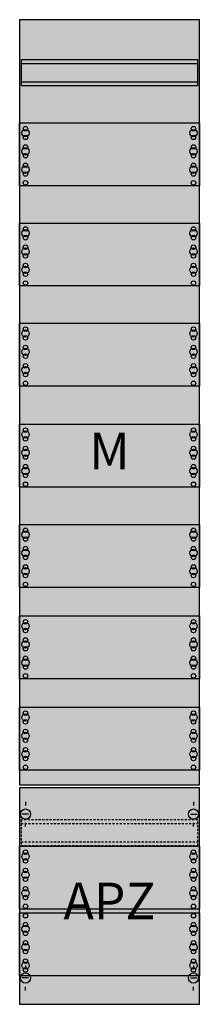
# Model space of a CAD drawing. Extents: x 0 to 25, y 0 to 135.
import ezdxf
from ezdxf.enums import TextEntityAlignment as Align

# ---------------------------------------------------------------- set-up
doc = ezdxf.new("R2010")
doc.units = 0
doc.linetypes.add('L014100020032000000', pattern=[0.5, 0.3, -0.2])
doc.layers.get('0').update_dxf_attribs({"linetype": 'CONTINUOUS'})
doc.layers.add('1', color=7, linetype='CONTINUOUS')

# ---------------------------------------------------------------- blocks, each defined once
blk = doc.blocks.new('fm19a2')
at = {"layer": '1', "color": 7, "linetype": 'CONTINUOUS'}
for p, q in [((1, 27.9), (1, 27.4)), ((24, 27.9), (24, 27.4)), ((1.4, 26.2), (0.5, 26.2)), ((23.6, 26.2), (24.5, 26.2)), ((1, 24.5), (1, 25)), ((24, 24.5), (24, 25)), ((1, 5.5), (1, 5)), ((1, 5.5), (1, 5)), ((24, 5.5), (24, 5)), ((24, 5.5), (24, 5)), ((1.4, 3.8), (0.5, 3.8)), ((1.4, 3.8), (0.5, 3.8)), ((23.6, 3.8), (24.5, 3.8)), ((23.6, 3.8), (24.5, 3.8)), ((1, 2.1), (1, 2.6)), ((1, 2.1), (1, 2.6)), ((24, 2.1), (24, 2.6)), ((24, 2.1), (24, 2.6))]:
    blk.add_line(p, q, dxfattribs=at)
for points in [[(24.8, 30.2), (24.8, 134.8), (0.2, 134.8), (0.2, 30.2)], [(24.6, 125.8), (24.6, 129.3), (0.4, 129.3), (0.4, 125.8)], [(24.8, 120.7), (24.8, 112.1), (0.2, 112.1), (0.2, 120.7)], [(24.8, 107), (24.8, 98.4), (0.2, 98.4), (0.2, 107)], [(24.8, 93.3), (24.8, 84.7), (0.2, 84.7), (0.2, 93.3)], [(24.8, 79.5), (24.8, 70.9), (0.2, 70.9), (0.2, 79.5)], [(24.8, 65.8), (24.8, 57.2), (0.2, 57.2), (0.2, 65.8)], [(24.8, 53.3), (24.8, 44.7), (0.2, 44.7), (0.2, 53.3)], [(24.8, 40.8), (24.8, 32.2), (0.2, 32.2), (0.2, 40.8)], [(24.8, 0.2), (24.8, 29.8), (0.2, 29.8), (0.2, 0.2)], [(24.8, 21.8), (24.8, 13.2), (0.2, 13.2), (0.2, 21.8)], [(0.2, 4.1), (0.2, 12.7), (24.8, 12.7), (24.8, 4.1)]]:
    blk.add_lwpolyline(points, close=True, dxfattribs=at)
for points in [[(0.4, 128.8), (24.6, 128.8)], [(0.4, 126.3), (24.6, 126.3)]]:
    blk.add_lwpolyline(points, dxfattribs=at)
at = {"layer": '1', "color": 7, "linetype": 'L014100020032000000'}
blk.add_lwpolyline([(24.6, 21.9), (24.6, 25.4), (0.4, 25.4), (0.4, 21.9)], close=True, dxfattribs=at)
for points in [[(0.4, 24.9), (24.6, 24.9)], [(0.4, 22.4), (24.6, 22.4)]]:
    blk.add_lwpolyline(points, dxfattribs=at)
at = {"layer": '1', "color": 7, "linetype": 'CONTINUOUS'}
for centre, radius in [((1, 119.3), 0.5), ((1, 119.9), 0.3), ((24, 119.3), 0.5), ((24, 119.9), 0.3), ((1, 118.7), 0.3), ((24, 118.7), 0.3), ((1, 116.8), 0.5), ((1, 117.4), 0.3), ((24, 116.8), 0.5), ((24, 117.4), 0.3), ((1, 116.2), 0.3), ((24, 116.2), 0.3), ((1, 114.3), 0.5), ((1, 114.9), 0.3), ((24, 114.3), 0.5), ((24, 114.9), 0.3), ((1, 113.7), 0.3), ((24, 113.7), 0.3), ((1, 112.5), 0.3), ((24, 112.5), 0.3), ((1, 106.2), 0.3), ((24, 106.2), 0.3), ((1, 105.6), 0.5), ((1, 105), 0.3), ((24, 105.6), 0.5), ((24, 105), 0.3), ((1, 103.7), 0.3), ((24, 103.7), 0.3), ((1, 103.1), 0.5), ((1, 102.5), 0.3), ((24, 103.1), 0.5), ((24, 102.5), 0.3), ((1, 100.6), 0.5), ((1, 101.2), 0.3), ((24, 100.6), 0.5), ((24, 101.2), 0.3), ((1, 100), 0.3), ((24, 100), 0.3), ((1, 98.8), 0.3), ((24, 98.8), 0.3), ((1, 91.9), 0.5), ((1, 92.5), 0.3), ((1, 91.3), 0.3), ((24, 91.9), 0.5), ((24, 92.5), 0.3), ((24, 91.3), 0.3), ((1, 90), 0.3), ((24, 90), 0.3), ((1, 89.4), 0.5), ((1, 88.8), 0.3), ((24, 89.4), 0.5), ((24, 88.8), 0.3), ((1, 87.5), 0.3), ((24, 87.5), 0.3), ((1, 86.9), 0.5), ((1, 86.3), 0.3), ((24, 86.9), 0.5), ((24, 86.3), 0.3), ((1, 85.1), 0.3), ((24, 85.1), 0.3), ((1, 78.1), 0.5), ((1, 78.7), 0.3), ((24, 78.1), 0.5), ((24, 78.7), 0.3), ((1, 77.5), 0.3), ((24, 77.5), 0.3), ((1, 75.6), 0.5), ((1, 76.2), 0.3), ((24, 75.6), 0.5), ((24, 76.2), 0.3), ((1, 75), 0.3), ((24, 75), 0.3), ((1, 73.1), 0.5), ((1, 73.7), 0.3), ((1, 72.5), 0.3), ((24, 73.1), 0.5), ((24, 73.7), 0.3), ((24, 72.5), 0.3), ((1, 71.3), 0.3), ((24, 71.3), 0.3), ((1, 64.4), 0.5), ((1, 65), 0.3), ((24, 64.4), 0.5), ((24, 65), 0.3), ((1, 63.8), 0.3), ((24, 63.8), 0.3), ((1, 61.9), 0.5), ((1, 62.5), 0.3), ((24, 61.9), 0.5), ((24, 62.5), 0.3), ((1, 61.3), 0.3), ((24, 61.3), 0.3), ((1, 59.4), 0.5), ((1, 60), 0.3), ((24, 59.4), 0.5), ((24, 60), 0.3), ((1, 58.8), 0.3), ((1, 57.6), 0.3), ((24, 58.8), 0.3), ((24, 57.6), 0.3), ((1, 52.5), 0.3), ((24, 52.5), 0.3), ((1, 51.9), 0.5), ((1, 51.3), 0.3), ((24, 51.9), 0.5), ((24, 51.3), 0.3), ((1, 49.4), 0.5), ((1, 50), 0.3), ((24, 49.4), 0.5), ((24, 50), 0.3), ((1, 48.8), 0.3), ((24, 48.8), 0.3), ((1, 46.9), 0.5), ((1, 47.5), 0.3), ((24, 46.9), 0.5), ((24, 47.5), 0.3), ((1, 46.3), 0.3), ((24, 46.3), 0.3), ((1, 45.1), 0.3), ((24, 45.1), 0.3), ((1, 39.4), 0.5), ((1, 40), 0.3), ((1, 38.8), 0.3), ((24, 39.4), 0.5), ((24, 40), 0.3), ((24, 38.8), 0.3), ((1, 37.5), 0.3), ((24, 37.5), 0.3), ((1, 36.9), 0.5), ((1, 36.3), 0.3), ((24, 36.9), 0.5), ((24, 36.3), 0.3), ((1, 35), 0.3), ((24, 35), 0.3), ((1, 34.4), 0.5), ((1, 33.8), 0.3), ((24, 34.4), 0.5), ((24, 33.8), 0.3), ((1, 32.6), 0.3), ((24, 32.6), 0.3), ((1, 26.2), 0.7), ((24, 26.2), 0.7), ((1, 20.4), 0.5), ((1, 20.4), 0.5), ((1, 21), 0.3), ((1, 21), 0.3), ((24, 20.4), 0.5), ((24, 21), 0.3), ((1, 19.8), 0.3), ((1, 19.8), 0.3), ((24, 19.8), 0.3), ((1, 17.9), 0.5), ((1, 17.9), 0.5), ((1, 18.5), 0.3), ((1, 18.5), 0.3), ((1, 17.3), 0.3), ((1, 17.3), 0.3), ((24, 17.9), 0.5), ((24, 18.5), 0.3), ((24, 17.3), 0.3), ((1, 16), 0.3), ((1, 16), 0.3), ((24, 16), 0.3), ((1, 15.4), 0.5), ((1, 15.4), 0.5), ((1, 14.8), 0.3), ((1, 14.8), 0.3), ((24, 15.4), 0.5), ((24, 14.8), 0.3), ((1, 13.6), 0.3), ((1, 13.6), 0.3), ((24, 13.6), 0.3), ((1, 12.3), 0.3), ((24, 12.3), 0.3), ((24, 12.3), 0.3), ((1, 10.5), 0.5), ((1, 11.1), 0.3), ((24, 10.5), 0.5), ((24, 10.5), 0.5), ((24, 11.1), 0.3), ((24, 11.1), 0.3), ((1, 9.9), 0.3), ((24, 9.9), 0.3), ((24, 9.9), 0.3), ((1, 8), 0.5), ((1, 8.6), 0.3), ((24, 8), 0.5), ((24, 8), 0.5), ((24, 8.6), 0.3), ((24, 8.6), 0.3), ((1, 7.4), 0.3), ((24, 7.4), 0.3), ((24, 7.4), 0.3), ((1, 5.5), 0.5), ((1, 6.1), 0.3), ((24, 5.5), 0.5), ((24, 5.5), 0.5), ((24, 6.1), 0.3), ((24, 6.1), 0.3), ((1, 3.8), 0.7), ((1, 3.8), 0.7), ((1, 4.9), 0.3), ((24, 3.8), 0.7), ((24, 3.8), 0.7), ((24, 4.9), 0.3), ((24, 4.9), 0.3)]:
    blk.add_circle(centre, radius, dxfattribs=at)
at = {"layer": '1', "color": 255, "linetype": 'CONTINUOUS'}
for points in [[(24.8, 30.2), (24.8, 134.8), (0.2, 30.2), (0.2, 134.8)], [(24.8, 0.2), (24.8, 29.8), (0.2, 0.2), (0.2, 29.8)]]:
    blk.add_solid(points, dxfattribs=at)
at = {"layer": '1', "color": 7, "linetype": 'CONTINUOUS'}
for s, p in [('M', (12.5, 73.33)), ('APZ', (12.5, 11.83))]:
    blk.add_text(s, height=5, dxfattribs=at).set_placement(p, align=Align.CENTER)

msp = doc.modelspace()

# ---------------------------------------------------------------- block references
msp.add_blockref('fm19a2', (0, 0))

doc.saveas('drawing.dxf')
